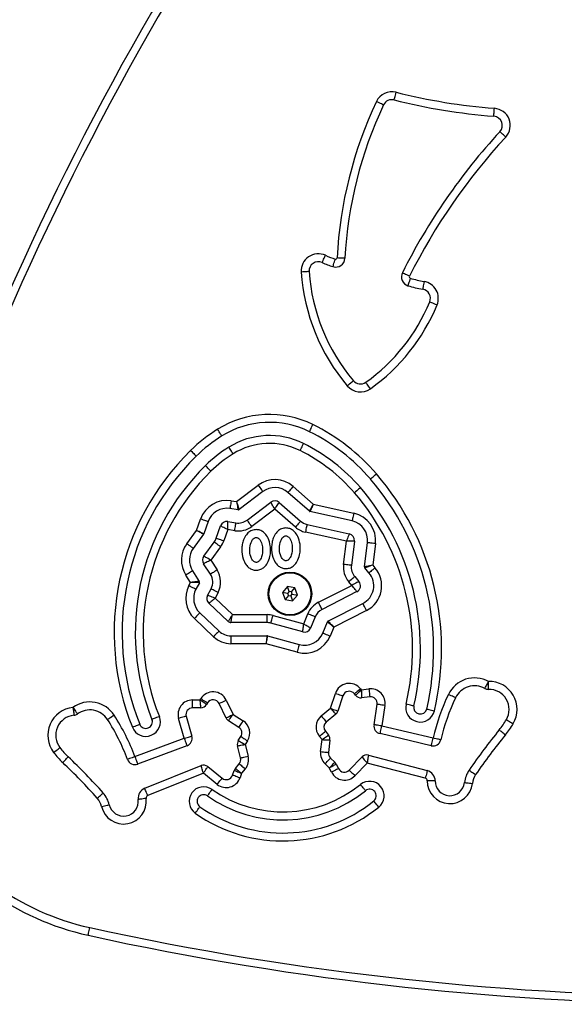
# Model space of a CAD drawing. Units: millimetres. Extents: x -4534 to 403631, y -3372 to 4880.
# Drawn here: x -299 to -93, y 1962 to 2335 of the extents above; entities that cross this region are included whole.
import ezdxf

# ---------------------------------------------------------------- set-up
doc = ezdxf.new("R2010")
doc.units = ezdxf.units.MM
doc.layers.add('Toestel 2D', color=7, linetype='Continuous', lineweight=20)

# ---------------------------------------------------------------- blocks, each defined once
blk = doc.blocks.new('0660')
at = {"color": 7, "linetype": 'Continuous', "lineweight": 25}
for p, q in [((831.761, 21.861), (832.578, 22.48)), ((833.905, 22.433), (834.668, 21.763)), ((832.759, 22.241), (831.857, 21.557)), ((834.519, 21.495), (833.707, 22.207)), ((831.559, 21.893), (831.761, 21.861)), ((832.16, 21.159), (833.061, 21.843)), ((833.377, 21.831), (834.189, 21.119)), ((834.668, 21.763), (836.202, 21.422)), ((831.819, 21.548), (831.512, 21.597)), ((833.21, 21.579), (832.341, 20.92)), ((833.991, 20.894), (833.21, 21.579)), ((836.137, 21.129), (834.541, 21.484)), ((830.252, 20.768), (830.402, 21.2)), ((830.685, 21.102), (830.523, 20.634)), ((830.996, 20.471), (831.158, 20.938)), ((831.433, 21.103), (831.741, 21.054)), ((834.432, 20.996), (836.029, 20.641)), ((829.883, 20.266), (830.252, 20.768)), ((830.516, 20.621), (830.124, 20.088)), ((831.427, 20.8), (831.279, 20.372)), ((831.693, 20.758), (831.427, 20.8)), ((835.92, 20.358), (834.367, 20.703)), ((830.527, 19.792), (830.919, 20.325)), ((831.161, 20.147), (830.789, 19.642)), ((835.812, 19.481), (835.92, 20.358)), ((836.223, 20.367), (836.11, 19.444)), ((836.606, 19.384), (836.719, 20.306)), ((837.017, 20.269), (836.917, 19.457)), ((830.774, 19.108), (830.518, 19.509)), ((830.789, 19.642), (831.027, 19.27)), ((836.917, 19.457), (837.004, 19.355)), ((830.022, 18.799), (829.844, 19.078)), ((830.096, 19.24), (830.353, 18.839)), ((836.777, 19.16), (836.618, 19.345)), ((829.958, 18.676), (830.022, 18.799)), ((830.355, 18.789), (830.224, 18.538)), ((834.863, 18.046), (836.128, 18.687)), ((836.128, 18.687), (836.011, 18.824)), ((836.238, 19.019), (836.397, 18.834)), ((830.668, 18.307), (830.799, 18.558)), ((831.065, 18.42), (830.952, 18.202)), ((833.686, 18.639), (833.501, 18.418)), ((833.501, 18.418), (833.6, 18.147)), ((833.698, 18.384), (833.501, 18.418)), ((833.728, 18.3), (833.6, 18.147)), ((833.97, 18.59), (833.686, 18.639)), ((833.754, 18.452), (833.686, 18.639)), ((833.754, 18.452), (833.698, 18.384)), ((833.698, 18.384), (833.728, 18.3)), ((833.728, 18.3), (833.816, 18.285)), ((833.842, 18.437), (833.754, 18.452)), ((833.816, 18.285), (833.872, 18.353)), ((833.816, 18.285), (833.885, 18.097)), ((833.842, 18.437), (833.97, 18.59)), ((833.872, 18.353), (833.842, 18.437)), ((833.872, 18.353), (834.069, 18.319)), ((833.885, 18.097), (834.069, 18.319)), ((834.069, 18.319), (833.97, 18.59)), ((836.321, 18.449), (834.999, 17.778)), ((831.445, 17.319), (830.718, 18.011)), ((830.952, 18.202), (831.608, 17.578)), ((833.6, 18.147), (833.885, 18.097)), ((835.225, 17.332), (836.547, 18.003)), ((830.373, 17.649), (831.1, 16.957)), ((831.608, 17.578), (832.916, 17.578)), ((832.916, 17.278), (832.916, 17.578)), ((833.143, 17.547), (834.304, 17.224)), ((834.304, 17.224), (834.461, 17.608)), ((836.683, 17.735), (835.444, 17.107)), ((830.893, 16.739), (830.166, 17.432)), ((832.916, 17.278), (831.548, 17.278)), ((834.267, 16.923), (833.063, 17.257)), ((834.739, 17.495), (834.566, 17.07)), ((835.029, 16.881), (835.202, 17.306)), ((835.444, 17.107), (835.307, 16.768)), ((831.548, 16.778), (831.548, 16.478)), ((831.548, 16.778), (832.916, 16.778)), ((832.882, 16.478), (831.548, 16.478)), ((834.053, 16.152), (832.882, 16.478)), ((832.929, 16.776), (834.133, 16.441)), ((835.318, 14.031), (835.505, 14.596)), ((836.269, 14.522), (836.223, 14.58)), ((836.458, 14.766), (836.486, 14.73)), ((836.486, 14.73), (836.773, 14.764)), ((830.095, 14.346), (830.383, 14.348)), ((830.383, 14.348), (830.407, 14.387)), ((830.663, 14.232), (830.625, 14.169)), ((831.365, 13.658), (831.103, 14.209)), ((831.374, 14.338), (831.63, 13.8)), ((835.79, 14.502), (835.599, 13.923)), ((836.808, 14.466), (836.494, 14.429)), ((836.967, 13.406), (837.084, 14.18)), ((830.414, 14.048), (830.097, 14.046)), ((834.968, 13.74), (835.318, 14.031)), ((835.521, 13.809), (835.16, 13.509)), ((837.381, 14.135), (837.264, 13.361)), ((829.783, 12.893), (829.57, 13.646)), ((829.858, 13.728), (830.071, 12.974)), ((831.852, 13.302), (831.456, 13.555)), ((831.63, 13.8), (832.013, 13.555)), ((835.127, 13.157), (835.244, 13.017)), ((839.135, 12.612), (837.195, 13.069)), ((837.264, 13.361), (839.204, 12.904)), ((827.915, 12.197), (829.783, 12.893)), ((831.83, 12.803), (831.928, 12.957)), ((832.181, 12.795), (832.094, 12.66)), ((834.999, 12.842), (834.897, 12.965)), ((834.945, 12.392), (834.999, 12.842)), ((835.3, 12.827), (835.243, 12.356)), ((829.887, 12.611), (828.019, 11.916)), ((831.913, 12.147), (831.798, 12.608)), ((832.094, 12.66), (832.204, 12.22)), ((835.319, 12.144), (835.486, 11.986)), ((836.027, 11.683), (836.513, 12.185)), ((836.708, 11.956), (836.243, 11.474)), ((838.907, 11.378), (836.708, 11.956)), ((836.756, 12.253), (838.984, 11.668)), ((828.287, 10.999), (830.424, 11.857)), ((830.509, 11.568), (828.399, 10.72)), ((831.031, 11.148), (830.509, 11.568)), ((830.674, 11.82), (831.219, 11.382)), ((831.611, 11.494), (831.675, 11.675)), ((831.718, 11.751), (831.864, 11.928)), ((831.955, 11.567), (831.894, 11.394)), ((832.095, 11.737), (831.955, 11.567)), ((835.274, 11.774), (835.113, 11.926)), ((835.356, 11.611), (835.274, 11.774)), ((835.538, 11.917), (835.624, 11.745))]:
    blk.add_line(p, q, dxfattribs=at)
at = {"color": 7, "linetype": 'Continuous', "lineweight": 25, "flags": 128}
for points in [[(837.729, 37.08), (837.731, 37.085), (837.735, 37.102), (837.742, 37.129), (837.751, 37.165), (837.762, 37.209), (837.775, 37.259), (837.788, 37.314), (837.803, 37.371)], [(837.327, 36.889), (837.322, 36.892), (837.307, 36.899), (837.282, 36.911), (837.248, 36.927), (837.207, 36.946), (837.16, 36.968), (837.109, 36.992), (837.056, 37.017)], [(841.502, 36.462), (841.503, 36.468), (841.504, 36.485), (841.506, 36.513), (841.509, 36.55), (841.513, 36.595), (841.517, 36.647), (841.521, 36.703), (841.526, 36.761)], [(841.953, 35.673), (841.91, 35.713), (841.869, 35.751), (841.831, 35.786), (841.797, 35.817), (841.77, 35.842), (841.75, 35.861), (841.737, 35.872), (841.733, 35.876)], [(835.005, 30.919), (835.007, 30.924), (835.014, 30.94), (835.026, 30.965), (835.041, 30.999), (835.06, 31.04), (835.082, 31.087), (835.105, 31.139), (835.129, 31.192)], [(835.412, 30.762), (835.413, 30.768), (835.419, 30.784), (835.427, 30.81), (835.438, 30.846), (835.452, 30.889), (835.468, 30.939), (835.485, 30.992), (835.503, 31.048)], [(835.868, 31.077), (835.862, 31.078), (835.845, 31.079), (835.817, 31.08), (835.78, 31.082), (835.734, 31.084), (835.683, 31.087), (835.626, 31.09), (835.568, 31.093)], [(834.511, 30.577), (834.505, 30.576), (834.488, 30.575), (834.461, 30.573), (834.424, 30.571), (834.378, 30.568), (834.326, 30.564), (834.27, 30.56), (834.212, 30.556)], [(838.31, 30.396), (838.257, 30.423), (838.207, 30.448), (838.161, 30.471), (838.12, 30.491), (838.087, 30.508), (838.062, 30.52), (838.047, 30.528), (838.041, 30.531)], [(838.339, 30.326), (838.322, 30.27), (838.305, 30.217), (838.289, 30.167), (838.276, 30.124), (838.265, 30.088), (838.256, 30.062), (838.251, 30.045), (838.25, 30.04)], [(838.861, 30.201), (838.851, 30.143), (838.842, 30.087), (838.833, 30.036), (838.826, 29.991), (838.819, 29.955), (838.815, 29.927), (838.812, 29.911), (838.811, 29.905)], [(839.353, 29.311), (839.299, 29.334), (839.247, 29.355), (839.199, 29.375), (839.157, 29.393), (839.122, 29.407), (839.097, 29.417), (839.081, 29.424), (839.076, 29.426)], [(835.957, 26.247), (836.002, 26.285), (836.045, 26.321), (836.084, 26.355), (836.119, 26.384), (836.147, 26.408), (836.169, 26.426), (836.182, 26.437), (836.186, 26.441)], [(836.831, 26.138), (836.797, 26.186), (836.764, 26.232), (836.734, 26.274), (836.707, 26.311), (836.686, 26.341), (836.67, 26.364), (836.66, 26.378), (836.656, 26.382)], [(834.523, 24.509), (834.525, 24.514), (834.533, 24.53), (834.545, 24.555), (834.562, 24.588), (834.582, 24.629), (834.605, 24.675), (834.63, 24.726), (834.656, 24.778)], [(831.205, 24.347), (831.202, 24.352), (831.193, 24.366), (831.179, 24.39), (831.159, 24.421), (831.135, 24.46), (831.107, 24.504), (831.078, 24.552), (831.047, 24.601)], [(831.629, 23.668), (831.598, 23.718), (831.568, 23.766), (831.541, 23.81), (831.517, 23.848), (831.497, 23.88), (831.482, 23.903), (831.473, 23.918), (831.47, 23.923)], [(834.167, 23.793), (834.193, 23.845), (834.218, 23.895), (834.241, 23.942), (834.261, 23.983), (834.278, 24.016), (834.29, 24.041), (834.298, 24.056), (834.3, 24.061)], [(830.025, 23.796), (830.066, 23.755), (830.105, 23.714), (830.142, 23.677), (830.173, 23.645), (830.2, 23.618), (830.219, 23.599), (830.231, 23.586), (830.235, 23.582)], [(830.795, 23.011), (830.754, 23.053), (830.715, 23.093), (830.679, 23.13), (830.647, 23.163), (830.621, 23.189), (830.601, 23.209), (830.589, 23.221), (830.585, 23.226)], [(836.831, 22.717), (836.835, 22.721), (836.848, 22.732), (836.869, 22.75), (836.897, 22.774), (836.932, 22.804), (836.971, 22.838), (837.014, 22.875), (837.058, 22.913)], [(832.578, 22.48), (832.613, 22.433), (832.647, 22.389), (832.678, 22.347), (832.706, 22.311), (832.728, 22.281), (832.745, 22.259), (832.756, 22.246), (832.759, 22.241)], [(833.905, 22.433), (833.866, 22.389), (833.829, 22.346), (833.795, 22.307), (833.765, 22.273), (833.74, 22.245), (833.722, 22.224), (833.71, 22.212), (833.707, 22.207)], [(836.452, 22.391), (836.447, 22.387), (836.435, 22.376), (836.413, 22.358), (836.385, 22.334), (836.351, 22.304), (836.311, 22.27), (836.269, 22.233), (836.224, 22.195)], [(831.559, 21.893), (831.55, 21.835), (831.541, 21.78), (831.533, 21.729), (831.526, 21.684), (831.52, 21.647), (831.516, 21.62), (831.513, 21.603), (831.512, 21.597)], [(831.761, 21.861), (831.778, 21.808), (831.794, 21.757), (831.809, 21.709), (831.823, 21.666), (831.835, 21.628), (831.845, 21.598), (831.852, 21.576), (831.856, 21.562), (831.857, 21.557)], [(831.761, 21.861), (831.773, 21.8), (831.784, 21.741), (831.794, 21.687), (831.802, 21.64), (831.81, 21.601), (831.815, 21.572), (831.818, 21.554), (831.819, 21.548)], [(833.21, 21.579), (833.181, 21.63), (833.153, 21.68), (833.127, 21.725), (833.105, 21.765), (833.086, 21.798), (833.072, 21.823), (833.064, 21.838), (833.061, 21.843)], [(833.21, 21.579), (833.242, 21.628), (833.274, 21.675), (833.303, 21.719), (833.328, 21.757), (833.349, 21.789), (833.364, 21.812), (833.374, 21.826), (833.377, 21.831)], [(834.668, 21.763), (834.642, 21.716), (834.617, 21.671), (834.594, 21.629), (834.572, 21.591), (834.554, 21.558), (834.539, 21.531), (834.528, 21.511), (834.521, 21.499), (834.519, 21.495)], [(834.668, 21.763), (834.646, 21.714), (834.625, 21.667), (834.605, 21.623), (834.586, 21.583), (834.571, 21.549), (834.558, 21.521), (834.549, 21.501), (834.543, 21.488), (834.541, 21.484)], [(836.202, 21.422), (836.19, 21.365), (836.177, 21.31), (836.166, 21.259), (836.156, 21.215), (836.148, 21.179), (836.142, 21.151), (836.139, 21.135), (836.137, 21.129)], [(830.685, 21.102), (830.68, 21.104), (830.664, 21.109), (830.637, 21.118), (830.602, 21.131), (830.559, 21.145), (830.51, 21.162), (830.457, 21.181), (830.402, 21.2)], [(831.427, 20.8), (831.375, 20.827), (831.324, 20.853), (831.278, 20.877), (831.237, 20.898), (831.203, 20.915), (831.178, 20.928), (831.163, 20.935), (831.158, 20.938)], [(831.427, 20.8), (831.429, 20.859), (831.43, 20.916), (831.431, 20.969), (831.432, 21.015), (831.432, 21.052), (831.433, 21.08), (831.433, 21.097), (831.433, 21.103)], [(831.693, 20.758), (831.703, 20.816), (831.711, 20.871), (831.72, 20.923), (831.727, 20.967), (831.733, 21.004), (831.737, 21.032), (831.74, 21.048), (831.741, 21.054)], [(832.341, 20.92), (832.305, 20.967), (832.271, 21.011), (832.24, 21.053), (832.213, 21.089), (832.19, 21.119), (832.173, 21.141), (832.163, 21.154), (832.16, 21.159)], [(834.189, 21.119), (834.185, 21.115), (834.174, 21.102), (834.156, 21.081), (834.131, 21.053), (834.101, 21.019), (834.067, 20.98), (834.03, 20.938), (833.991, 20.894)], [(834.432, 20.996), (834.431, 20.99), (834.428, 20.973), (834.422, 20.946), (834.413, 20.91), (834.404, 20.865), (834.392, 20.815), (834.38, 20.76), (834.367, 20.703)], [(830.516, 20.621), (830.512, 20.623), (830.5, 20.63), (830.481, 20.641), (830.455, 20.655), (830.422, 20.674), (830.384, 20.695), (830.343, 20.718), (830.298, 20.743), (830.252, 20.768)], [(830.523, 20.634), (830.519, 20.636), (830.507, 20.642), (830.487, 20.652), (830.46, 20.666), (830.426, 20.682), (830.388, 20.701), (830.345, 20.722), (830.299, 20.745), (830.252, 20.768)], [(836.029, 20.641), (836.027, 20.636), (836.021, 20.62), (836.01, 20.593), (835.997, 20.558), (835.98, 20.515), (835.961, 20.466), (835.941, 20.413), (835.92, 20.358)], [(830.124, 20.088), (830.12, 20.092), (830.106, 20.102), (830.083, 20.118), (830.053, 20.14), (830.017, 20.167), (829.975, 20.198), (829.93, 20.232), (829.883, 20.266)], [(831.161, 20.147), (831.113, 20.181), (831.068, 20.215), (831.026, 20.245), (830.99, 20.272), (830.96, 20.295), (830.937, 20.311), (830.924, 20.321), (830.919, 20.325)], [(831.279, 20.372), (831.224, 20.392), (831.171, 20.41), (831.122, 20.427), (831.079, 20.442), (831.044, 20.454), (831.017, 20.463), (831.001, 20.469), (830.996, 20.471)], [(836.223, 20.367), (836.218, 20.367), (836.205, 20.366), (836.182, 20.366), (836.152, 20.365), (836.114, 20.364), (836.071, 20.362), (836.023, 20.361), (835.972, 20.36), (835.92, 20.358)], [(837.017, 20.269), (836.959, 20.277), (836.903, 20.283), (836.851, 20.29), (836.806, 20.295), (836.769, 20.3), (836.742, 20.303), (836.725, 20.305), (836.719, 20.306)], [(830.789, 19.642), (830.738, 19.671), (830.689, 19.699), (830.643, 19.725), (830.604, 19.748), (830.571, 19.767), (830.547, 19.781), (830.532, 19.789), (830.527, 19.792)], [(830.789, 19.642), (830.742, 19.619), (830.696, 19.596), (830.653, 19.575), (830.614, 19.556), (830.581, 19.54), (830.554, 19.527), (830.534, 19.517), (830.522, 19.511), (830.518, 19.509)], [(836.11, 19.444), (836.104, 19.445), (836.087, 19.447), (836.06, 19.45), (836.023, 19.455), (835.978, 19.461), (835.926, 19.467), (835.87, 19.474), (835.812, 19.481)], [(836.917, 19.457), (836.857, 19.442), (836.798, 19.429), (836.744, 19.416), (836.697, 19.405), (836.659, 19.396), (836.63, 19.389), (836.612, 19.385), (836.606, 19.384)], [(836.917, 19.457), (836.859, 19.435), (836.803, 19.414), (836.751, 19.395), (836.706, 19.378), (836.668, 19.364), (836.641, 19.353), (836.624, 19.347), (836.618, 19.345)], [(830.096, 19.24), (830.092, 19.236), (830.077, 19.227), (830.054, 19.212), (830.022, 19.192), (829.984, 19.168), (829.94, 19.14), (829.893, 19.109), (829.844, 19.078)], [(831.027, 19.27), (830.977, 19.239), (830.93, 19.208), (830.886, 19.18), (830.848, 19.156), (830.816, 19.136), (830.793, 19.121), (830.779, 19.112), (830.774, 19.108)], [(837.004, 19.355), (836.96, 19.317), (836.917, 19.28), (836.878, 19.246), (836.843, 19.217), (836.815, 19.193), (836.794, 19.175), (836.781, 19.163), (836.777, 19.16)], [(830.224, 18.538), (830.219, 18.541), (830.204, 18.548), (830.18, 18.561), (830.146, 18.578), (830.106, 18.599), (830.06, 18.623), (830.01, 18.649), (829.958, 18.676)], [(830.353, 18.839), (830.348, 18.838), (830.333, 18.837), (830.308, 18.834), (830.275, 18.83), (830.235, 18.825), (830.187, 18.819), (830.135, 18.813), (830.079, 18.806), (830.022, 18.799)], [(830.355, 18.789), (830.35, 18.789), (830.335, 18.79), (830.31, 18.79), (830.277, 18.791), (830.236, 18.793), (830.188, 18.794), (830.136, 18.796), (830.08, 18.797), (830.022, 18.799)], [(836.238, 19.019), (836.234, 19.016), (836.221, 19.005), (836.2, 18.987), (836.172, 18.962), (836.137, 18.933), (836.098, 18.899), (836.055, 18.862), (836.011, 18.824)], [(836.397, 18.834), (836.392, 18.831), (836.377, 18.823), (836.352, 18.809), (836.318, 18.791), (836.278, 18.769), (836.231, 18.743), (836.181, 18.716), (836.128, 18.687)], [(836.321, 18.449), (836.318, 18.452), (836.309, 18.463), (836.295, 18.48), (836.275, 18.504), (836.252, 18.534), (836.224, 18.568), (836.194, 18.606), (836.161, 18.646), (836.128, 18.687)], [(830.952, 18.202), (830.896, 18.223), (830.843, 18.243), (830.794, 18.261), (830.751, 18.277), (830.716, 18.29), (830.69, 18.299), (830.674, 18.305), (830.668, 18.307)], [(831.065, 18.42), (831.013, 18.447), (830.963, 18.473), (830.917, 18.497), (830.877, 18.518), (830.843, 18.535), (830.819, 18.548), (830.804, 18.556), (830.799, 18.558)], [(830.952, 18.202), (830.911, 18.169), (830.872, 18.137), (830.835, 18.107), (830.801, 18.079), (830.772, 18.056), (830.749, 18.037), (830.732, 18.023), (830.721, 18.014), (830.718, 18.011)], [(834.999, 17.778), (834.997, 17.783), (834.989, 17.798), (834.976, 17.823), (834.959, 17.856), (834.939, 17.897), (834.915, 17.943), (834.89, 17.993), (834.863, 18.046)], [(836.683, 17.735), (836.656, 17.787), (836.631, 17.837), (836.607, 17.884), (836.587, 17.924), (836.57, 17.958), (836.557, 17.982), (836.549, 17.997), (836.547, 18.003)], [(830.373, 17.649), (830.369, 17.645), (830.357, 17.632), (830.338, 17.612), (830.312, 17.585), (830.281, 17.552), (830.245, 17.515), (830.206, 17.474), (830.166, 17.432)], [(831.608, 17.578), (831.58, 17.533), (831.552, 17.489), (831.527, 17.448), (831.503, 17.411), (831.483, 17.379), (831.467, 17.354), (831.455, 17.334), (831.447, 17.323), (831.445, 17.319)], [(831.548, 17.278), (831.549, 17.282), (831.552, 17.296), (831.556, 17.318), (831.562, 17.348), (831.57, 17.385), (831.578, 17.428), (831.588, 17.475), (831.598, 17.525), (831.608, 17.578)], [(833.063, 17.257), (833.064, 17.263), (833.069, 17.279), (833.076, 17.306), (833.086, 17.342), (833.098, 17.386), (833.112, 17.436), (833.127, 17.49), (833.143, 17.547)], [(834.739, 17.495), (834.733, 17.497), (834.717, 17.504), (834.692, 17.514), (834.657, 17.528), (834.615, 17.545), (834.567, 17.565), (834.515, 17.586), (834.461, 17.608)], [(834.267, 16.923), (834.268, 16.928), (834.269, 16.941), (834.272, 16.963), (834.276, 16.994), (834.28, 17.031), (834.286, 17.074), (834.292, 17.121), (834.298, 17.172), (834.304, 17.224)], [(834.566, 17.07), (834.562, 17.072), (834.55, 17.079), (834.531, 17.09), (834.504, 17.106), (834.472, 17.125), (834.435, 17.147), (834.394, 17.171), (834.35, 17.197), (834.304, 17.224)], [(835.444, 17.107), (835.397, 17.146), (835.352, 17.183), (835.31, 17.218), (835.273, 17.248), (835.243, 17.273), (835.22, 17.291), (835.206, 17.303), (835.202, 17.306)], [(835.444, 17.107), (835.402, 17.151), (835.361, 17.193), (835.323, 17.232), (835.29, 17.266), (835.262, 17.294), (835.242, 17.315), (835.23, 17.328), (835.225, 17.332)], [(831.1, 16.957), (831.096, 16.953), (831.084, 16.94), (831.065, 16.92), (831.04, 16.893), (831.008, 16.86), (830.972, 16.823), (830.934, 16.782), (830.893, 16.739)], [(835.029, 16.881), (835.034, 16.879), (835.05, 16.873), (835.076, 16.862), (835.11, 16.848), (835.152, 16.831), (835.2, 16.811), (835.252, 16.79), (835.307, 16.768)], [(832.916, 16.778), (832.915, 16.772), (832.913, 16.755), (832.91, 16.727), (832.906, 16.69), (832.9, 16.644), (832.895, 16.592), (832.888, 16.536), (832.882, 16.478)], [(832.929, 16.776), (832.928, 16.771), (832.926, 16.758), (832.923, 16.736), (832.918, 16.706), (832.912, 16.669), (832.905, 16.627), (832.898, 16.58), (832.89, 16.529), (832.882, 16.478)], [(834.133, 16.441), (834.132, 16.436), (834.127, 16.419), (834.12, 16.393), (834.11, 16.357), (834.098, 16.313), (834.084, 16.263), (834.069, 16.209), (834.053, 16.152)], [(835.505, 14.596), (835.56, 14.578), (835.614, 14.56), (835.663, 14.544), (835.706, 14.53), (835.742, 14.518), (835.768, 14.51), (835.784, 14.504), (835.79, 14.502)], [(836.458, 14.766), (836.412, 14.73), (836.368, 14.695), (836.327, 14.662), (836.292, 14.634), (836.263, 14.611), (836.241, 14.594), (836.227, 14.583), (836.223, 14.58)], [(836.486, 14.73), (836.449, 14.694), (836.412, 14.659), (836.377, 14.626), (836.346, 14.596), (836.32, 14.571), (836.298, 14.55), (836.282, 14.534), (836.272, 14.525), (836.269, 14.522)], [(836.486, 14.73), (836.488, 14.678), (836.489, 14.627), (836.49, 14.58), (836.491, 14.537), (836.492, 14.499), (836.493, 14.469), (836.493, 14.447), (836.494, 14.433), (836.494, 14.429)], [(836.773, 14.764), (836.78, 14.706), (836.787, 14.65), (836.793, 14.598), (836.798, 14.553), (836.802, 14.516), (836.805, 14.489), (836.807, 14.472), (836.808, 14.466)], [(840.055, 14.427), (840.05, 14.43), (840.035, 14.437), (840.01, 14.449), (839.976, 14.465), (839.935, 14.484), (839.888, 14.507), (839.837, 14.531), (839.784, 14.556)], [(830.097, 14.046), (830.097, 14.052), (830.097, 14.069), (830.097, 14.096), (830.096, 14.134), (830.096, 14.179), (830.096, 14.231), (830.095, 14.287), (830.095, 14.346)], [(830.625, 14.169), (830.622, 14.171), (830.611, 14.18), (830.593, 14.193), (830.569, 14.211), (830.539, 14.233), (830.504, 14.258), (830.466, 14.287), (830.425, 14.317), (830.383, 14.348)], [(830.414, 14.048), (830.413, 14.053), (830.412, 14.066), (830.41, 14.089), (830.407, 14.119), (830.403, 14.155), (830.398, 14.198), (830.394, 14.246), (830.389, 14.296), (830.383, 14.348)], [(830.663, 14.232), (830.659, 14.235), (830.644, 14.243), (830.62, 14.258), (830.588, 14.277), (830.549, 14.301), (830.505, 14.328), (830.457, 14.357), (830.407, 14.387)], [(831.103, 14.209), (831.108, 14.212), (831.124, 14.219), (831.149, 14.231), (831.182, 14.247), (831.223, 14.266), (831.27, 14.289), (831.321, 14.313), (831.374, 14.338)], [(837.381, 14.135), (837.323, 14.144), (837.268, 14.152), (837.216, 14.16), (837.171, 14.167), (837.134, 14.173), (837.107, 14.177), (837.09, 14.179), (837.084, 14.18)], [(838.474, 14.118), (838.468, 14.119), (838.452, 14.123), (838.425, 14.129), (838.388, 14.138), (838.344, 14.148), (838.294, 14.16), (838.239, 14.173), (838.182, 14.186)], [(835.318, 14.031), (835.373, 14.01), (835.425, 13.99), (835.474, 13.971), (835.516, 13.955), (835.551, 13.941), (835.577, 13.931), (835.593, 13.925), (835.599, 13.923)], [(835.318, 14.031), (835.353, 13.992), (835.388, 13.955), (835.42, 13.92), (835.449, 13.888), (835.473, 13.861), (835.494, 13.839), (835.509, 13.823), (835.518, 13.813), (835.521, 13.809)], [(838.961, 14.003), (838.966, 14.002), (838.983, 13.998), (839.01, 13.991), (839.046, 13.983), (839.09, 13.972), (839.141, 13.96), (839.196, 13.948), (839.253, 13.934)], [(827.133, 13.764), (827.084, 13.733), (827.036, 13.702), (826.992, 13.674), (826.954, 13.65), (826.923, 13.63), (826.899, 13.615), (826.885, 13.606), (826.88, 13.603)], [(828.84, 13.721), (828.785, 13.699), (828.733, 13.679), (828.685, 13.659), (828.643, 13.642), (828.608, 13.629), (828.582, 13.618), (828.566, 13.612), (828.561, 13.61)], [(829.858, 13.728), (829.853, 13.726), (829.836, 13.722), (829.81, 13.714), (829.774, 13.704), (829.73, 13.692), (829.68, 13.678), (829.626, 13.662), (829.57, 13.646)], [(831.365, 13.658), (831.369, 13.66), (831.381, 13.667), (831.4, 13.677), (831.427, 13.691), (831.459, 13.709), (831.497, 13.729), (831.539, 13.751), (831.584, 13.775), (831.63, 13.8)], [(831.456, 13.555), (831.459, 13.559), (831.466, 13.57), (831.479, 13.588), (831.497, 13.612), (831.518, 13.642), (831.543, 13.677), (831.57, 13.716), (831.599, 13.757), (831.63, 13.8)], [(831.852, 13.302), (831.855, 13.307), (831.864, 13.321), (831.879, 13.345), (831.899, 13.376), (831.924, 13.414), (831.951, 13.458), (831.982, 13.506), (832.013, 13.555)], [(834.968, 13.74), (835.005, 13.695), (835.041, 13.652), (835.075, 13.612), (835.104, 13.577), (835.127, 13.548), (835.145, 13.527), (835.156, 13.514), (835.16, 13.509)], [(841.978, 13.599), (841.983, 13.596), (841.998, 13.587), (842.022, 13.573), (842.054, 13.554), (842.093, 13.531), (842.138, 13.505), (842.187, 13.476), (842.237, 13.447)], [(827.818, 13.314), (827.872, 13.335), (827.925, 13.356), (827.973, 13.375), (828.015, 13.392), (828.05, 13.406), (828.075, 13.416), (828.091, 13.423), (828.097, 13.425)], [(834.897, 12.965), (834.942, 13.003), (834.985, 13.039), (835.025, 13.072), (835.06, 13.101), (835.088, 13.125), (835.11, 13.142), (835.123, 13.153), (835.127, 13.157)], [(837.264, 13.361), (837.206, 13.369), (837.15, 13.378), (837.099, 13.386), (837.054, 13.392), (837.017, 13.398), (836.99, 13.402), (836.973, 13.405), (836.967, 13.406)], [(837.195, 13.069), (837.196, 13.074), (837.2, 13.091), (837.207, 13.118), (837.215, 13.154), (837.226, 13.198), (837.238, 13.249), (837.25, 13.304), (837.264, 13.361)], [(841.71, 13.213), (841.714, 13.209), (841.728, 13.199), (841.749, 13.181), (841.778, 13.157), (841.813, 13.129), (841.853, 13.096), (841.897, 13.06), (841.942, 13.023)], [(829.783, 12.893), (829.839, 12.908), (829.893, 12.924), (829.943, 12.938), (829.987, 12.95), (830.023, 12.96), (830.049, 12.968), (830.066, 12.972), (830.071, 12.974)], [(829.783, 12.893), (829.803, 12.838), (829.823, 12.785), (829.841, 12.736), (829.857, 12.694), (829.87, 12.659), (829.879, 12.633), (829.885, 12.617), (829.887, 12.611)], [(831.83, 12.803), (831.835, 12.8), (831.85, 12.792), (831.874, 12.779), (831.907, 12.761), (831.947, 12.739), (831.993, 12.715), (832.043, 12.688), (832.094, 12.66)], [(831.928, 12.957), (831.933, 12.954), (831.947, 12.945), (831.971, 12.93), (832.002, 12.91), (832.04, 12.885), (832.084, 12.857), (832.131, 12.827), (832.181, 12.795)], [(834.999, 12.842), (835.047, 12.876), (835.093, 12.909), (835.135, 12.939), (835.172, 12.966), (835.203, 12.987), (835.225, 13.003), (835.239, 13.013), (835.244, 13.017)], [(834.999, 12.842), (835.051, 12.839), (835.102, 12.837), (835.149, 12.834), (835.192, 12.832), (835.229, 12.83), (835.259, 12.829), (835.282, 12.828), (835.295, 12.827), (835.3, 12.827)], [(839.135, 12.612), (839.136, 12.618), (839.14, 12.634), (839.147, 12.661), (839.155, 12.698), (839.166, 12.742), (839.177, 12.792), (839.19, 12.847), (839.204, 12.904)], [(839.496, 12.835), (839.49, 12.836), (839.474, 12.84), (839.447, 12.847), (839.41, 12.855), (839.366, 12.866), (839.315, 12.878), (839.261, 12.891), (839.204, 12.904)], [(824.838, 12.358), (824.884, 12.393), (824.929, 12.428), (824.97, 12.459), (825.006, 12.487), (825.035, 12.51), (825.057, 12.527), (825.071, 12.537), (825.075, 12.541)], [(831.798, 12.608), (831.804, 12.609), (831.821, 12.612), (831.848, 12.617), (831.885, 12.623), (831.93, 12.631), (831.981, 12.64), (832.036, 12.65), (832.094, 12.66)], [(834.945, 12.392), (835.003, 12.385), (835.059, 12.378), (835.11, 12.372), (835.155, 12.366), (835.192, 12.362), (835.22, 12.359), (835.237, 12.357), (835.243, 12.356)], [(825.183, 11.974), (825.223, 12.017), (825.262, 12.057), (825.298, 12.095), (825.329, 12.128), (825.355, 12.155), (825.374, 12.175), (825.386, 12.187), (825.39, 12.192)], [(827.915, 12.197), (827.86, 12.177), (827.807, 12.157), (827.759, 12.139), (827.716, 12.123), (827.681, 12.11), (827.655, 12.101), (827.639, 12.095), (827.634, 12.093)], [(827.915, 12.197), (827.935, 12.143), (827.955, 12.09), (827.973, 12.041), (827.989, 11.999), (828.002, 11.964), (828.011, 11.938), (828.017, 11.922), (828.019, 11.916)], [(831.913, 12.147), (831.919, 12.149), (831.936, 12.153), (831.962, 12.16), (831.999, 12.169), (832.043, 12.18), (832.093, 12.193), (832.148, 12.206), (832.204, 12.22)], [(835.113, 11.926), (835.153, 11.968), (835.192, 12.009), (835.228, 12.047), (835.259, 12.08), (835.284, 12.107), (835.303, 12.127), (835.315, 12.14), (835.319, 12.144)], [(835.274, 11.774), (835.315, 11.816), (835.355, 11.855), (835.392, 11.892), (835.424, 11.924), (835.45, 11.951), (835.47, 11.97), (835.482, 11.982), (835.486, 11.986)], [(836.513, 12.185), (836.517, 12.181), (836.528, 12.168), (836.546, 12.147), (836.57, 12.118), (836.6, 12.083), (836.634, 12.044), (836.67, 12.001), (836.708, 11.956)], [(836.756, 12.253), (836.756, 12.249), (836.754, 12.235), (836.75, 12.214), (836.745, 12.184), (836.739, 12.147), (836.732, 12.105), (836.725, 12.058), (836.717, 12.008), (836.708, 11.956)], [(830.509, 11.568), (830.492, 11.624), (830.476, 11.679), (830.462, 11.729), (830.449, 11.772), (830.438, 11.808), (830.431, 11.835), (830.426, 11.852), (830.424, 11.857)], [(830.509, 11.568), (830.541, 11.617), (830.572, 11.664), (830.601, 11.708), (830.626, 11.746), (830.646, 11.778), (830.661, 11.801), (830.671, 11.815), (830.674, 11.82)], [(831.675, 11.675), (831.68, 11.673), (831.696, 11.667), (831.722, 11.657), (831.757, 11.643), (831.799, 11.627), (831.848, 11.608), (831.9, 11.588), (831.955, 11.567)], [(831.718, 11.751), (831.722, 11.747), (831.736, 11.737), (831.758, 11.72), (831.787, 11.697), (831.823, 11.669), (831.864, 11.637), (831.909, 11.602), (831.955, 11.567)], [(831.864, 11.928), (831.868, 11.924), (831.881, 11.913), (831.903, 11.896), (831.932, 11.872), (831.967, 11.843), (832.007, 11.81), (832.05, 11.774), (832.095, 11.737)], [(835.274, 11.774), (835.32, 11.799), (835.364, 11.823), (835.406, 11.845), (835.444, 11.866), (835.476, 11.883), (835.503, 11.897), (835.522, 11.908), (835.534, 11.914), (835.538, 11.917)], [(835.624, 11.745), (835.619, 11.742), (835.604, 11.735), (835.579, 11.722), (835.545, 11.706), (835.505, 11.685), (835.458, 11.662), (835.408, 11.637), (835.356, 11.611)], [(836.027, 11.683), (836.031, 11.679), (836.044, 11.667), (836.064, 11.648), (836.09, 11.622), (836.123, 11.59), (836.16, 11.554), (836.201, 11.515), (836.243, 11.474)], [(838.984, 11.668), (838.982, 11.662), (838.978, 11.646), (838.971, 11.619), (838.961, 11.583), (838.95, 11.539), (838.936, 11.489), (838.922, 11.434), (838.907, 11.378)], [(840.566, 11.687), (840.571, 11.683), (840.585, 11.674), (840.607, 11.658), (840.638, 11.637), (840.676, 11.611), (840.718, 11.582), (840.765, 11.55), (840.813, 11.517)], [(831.031, 11.148), (831.067, 11.194), (831.103, 11.238), (831.135, 11.278), (831.164, 11.314), (831.187, 11.343), (831.204, 11.364), (831.215, 11.378), (831.219, 11.382)], [(831.894, 11.394), (831.839, 11.413), (831.786, 11.432), (831.737, 11.449), (831.694, 11.465), (831.659, 11.477), (831.633, 11.486), (831.617, 11.492), (831.611, 11.494)], [(839.282, 11.278), (839.276, 11.279), (839.259, 11.279), (839.231, 11.279), (839.194, 11.279), (839.149, 11.279), (839.097, 11.28), (839.04, 11.28), (838.982, 11.28)], [(840.393, 11.217), (840.398, 11.216), (840.415, 11.214), (840.443, 11.211), (840.48, 11.207), (840.525, 11.203), (840.577, 11.197), (840.633, 11.191), (840.691, 11.185)], [(826.491, 10.621), (826.535, 10.659), (826.577, 10.697), (826.616, 10.731), (826.65, 10.761), (826.677, 10.786), (826.698, 10.805), (826.711, 10.816), (826.715, 10.82)], [(828.399, 10.72), (828.377, 10.775), (828.356, 10.827), (828.337, 10.875), (828.32, 10.917), (828.306, 10.952), (828.296, 10.977), (828.29, 10.993), (828.287, 10.999)], [(830.662, 10.71), (830.665, 10.715), (830.675, 10.728), (830.691, 10.751), (830.712, 10.782), (830.738, 10.819), (830.768, 10.861), (830.801, 10.907), (830.834, 10.955)], [(836.644, 10.909), (836.64, 10.913), (836.629, 10.926), (836.612, 10.948), (836.588, 10.977), (836.56, 11.012), (836.527, 11.052), (836.492, 11.096), (836.455, 11.142)], [(828.337, 10.614), (828.279, 10.607), (828.224, 10.599), (828.172, 10.592), (828.127, 10.586), (828.09, 10.582), (828.063, 10.578), (828.046, 10.576), (828.04, 10.575)], [(837.147, 10.287), (837.11, 10.332), (837.075, 10.376), (837.042, 10.416), (837.014, 10.452), (836.99, 10.481), (836.973, 10.502), (836.962, 10.515), (836.958, 10.52)], [(826.653, 10.307), (826.71, 10.32), (826.765, 10.333), (826.816, 10.345), (826.86, 10.355), (826.896, 10.363), (826.923, 10.37), (826.94, 10.374), (826.946, 10.375)], [(830.201, 10.056), (830.234, 10.104), (830.267, 10.15), (830.297, 10.192), (830.323, 10.229), (830.344, 10.26), (830.36, 10.282), (830.37, 10.296), (830.373, 10.301)], [(826.145, 5.428), (826.146, 5.434), (826.15, 5.451), (826.156, 5.478), (826.164, 5.514), (826.173, 5.559), (826.185, 5.609), (826.197, 5.664), (826.209, 5.721)]]:
    blk.add_lwpolyline(points, dxfattribs=at)
at = {"color": 7, "linetype": 'Continuous', "lineweight": 25}
for radius in [0.825, 0.795]:
    blk.add_circle((833.785, 18.368), radius, dxfattribs=at)
for centre, radius, start, end in [((925.837, -15.778), 112.347, 137.61573, 162.38427), ((925.837, -15.778), 112.047, 137.61573, 162.38427), ((837.644, 36.74), 0.65, 75.8615, 154.7908), ((843.256, 59.019), 22.325, 255.8615, 265.5553), ((851.395, 30.267), 15.849, 154.7908, 177.0115), ((837.644, 36.74), 0.35, 75.8615, 154.7908), ((843.256, 59.019), 22.625, 255.8615, 265.5553), ((851.395, 30.267), 15.549, 154.7908, 177.0115), ((841.475, 36.113), 0.65, 317.3449, 85.5553), ((841.475, 36.113), 0.35, 317.3449, 85.5553), ((858.837, 20.118), 23.257, 137.3449, 153.4015), ((858.837, 20.118), 22.957, 137.3449, 153.4015), ((834.86, 30.6), 0.65, 65.591, 183.8461), ((836.544, 34.311), 3.425, 245.591, 252.2951), ((835.518, 31.096), 0.35, 252.2951, 357.0115), ((835.518, 31.096), 0.05, 252.2951, 357.0115), ((834.86, 30.6), 0.35, 65.591, 183.8461), ((836.544, 34.311), 3.725, 245.591, 252.2951), ((841.637, 31.056), 7.442, 183.8461, 220.2488), ((841.637, 31.056), 7.142, 183.8461, 220.2488), ((838.354, 30.374), 0.35, 153.4015, 252.5862), ((838.354, 30.374), 0.05, 153.4015, 252.5862), ((839.526, 34.11), 3.965, 252.5862, 260.3487), ((839.526, 34.11), 4.265, 252.5862, 260.3487), ((838.752, 29.56), 0.35, 337.538, 80.3487), ((838.752, 29.56), 0.65, 337.538, 80.3487), ((832.565, 32.118), 7.046, 305.5037, 337.538), ((832.565, 32.118), 7.346, 305.5037, 337.538), ((836.453, 26.667), 0.65, 220.2488, 305.5037), ((836.453, 26.667), 0.35, 220.2488, 305.5037), ((833.009, 21.458), 3.706, 63.62, 121.9837), ((833.009, 21.458), 3.406, 63.62, 121.9837), ((831.251, 17.914), 7.662, 40.7271, 63.62), ((834.213, 19.531), 5.978, 121.9837, 134.4765), ((834.213, 19.531), 5.678, 121.9837, 134.4765), ((833.009, 21.458), 2.906, 63.62, 121.9837), ((831.251, 17.914), 7.362, 40.7271, 63.62), ((834.213, 19.531), 5.178, 121.9837, 134.4765), ((833.009, 21.458), 2.606, 63.62, 121.9837), ((831.251, 17.914), 6.862, 40.7271, 63.62), ((836.8, 16.896), 9.67, 134.4765, 201.7477), ((836.8, 16.896), 9.37, 134.4765, 201.7477), ((834.213, 19.531), 4.878, 121.9837, 134.4765), ((831.251, 17.914), 6.562, 40.7271, 63.62), ((836.8, 16.896), 8.87, 134.4765, 201.7477), ((836.8, 16.896), 8.57, 134.4765, 201.7477), ((829.342, 16.269), 10.182, 346.741, 40.7271), ((833.212, 21.643), 1.05, 48.7467, 127.1699), ((833.212, 21.643), 0.75, 48.7467, 127.1699), ((829.342, 16.269), 9.382, 346.741, 40.7271), ((829.342, 16.269), 9.882, 346.741, 40.7271), ((829.342, 16.269), 9.082, 346.741, 40.7271), ((831.394, 20.856), 1.05, 80.9346, 160.8969), ((833.212, 21.643), 0.25, 48.7467, 127.1699), ((831.394, 20.856), 0.75, 80.9346, 160.8969), ((831.827, 21.597), 0.05, 260.9346, 307.1699), ((834.552, 21.533), 0.05, 228.7467, 257.4777), ((835.975, 20.397), 1.05, 353.0195, 77.4777), ((831.394, 20.856), 0.25, 80.9346, 160.8969), ((831.827, 21.597), 0.85, 260.9346, 307.1699), ((831.827, 21.597), 0.55, 260.9346, 307.1699), ((834.552, 21.533), 0.85, 228.7467, 257.4777), ((834.552, 21.533), 0.55, 228.7467, 257.4777), ((835.975, 20.397), 0.75, 353.0195, 77.4777), ((830.476, 20.651), 0.05, 323.6379, 340.8969), ((835.975, 20.397), 0.25, 353.0195, 77.4777), ((830.728, 19.644), 1.05, 143.6379, 212.6065), ((830.476, 20.651), 0.55, 323.6379, 340.8969), ((830.476, 20.651), 0.85, 323.6379, 340.8969), ((830.728, 19.644), 0.75, 143.6379, 212.6065), ((830.728, 19.644), 0.25, 143.6379, 212.6065), ((836.656, 19.377), 0.85, 173.0195, 220.6166), ((836.656, 19.377), 0.55, 173.0195, 220.6166), ((830.311, 18.812), 0.55, 332.5477, 32.6065), ((830.311, 18.812), 0.85, 332.5477, 32.6065), ((836.207, 18.671), 0.75, 296.9041, 40.6166), ((836.656, 19.377), 0.05, 173.0195, 220.6166), ((836.207, 18.671), 1.05, 296.9041, 40.6166), ((830.89, 18.192), 1.05, 152.5477, 226.4126), ((830.311, 18.812), 0.05, 332.5477, 32.6065), ((836.207, 18.671), 0.25, 296.9041, 40.6166), ((830.89, 18.192), 0.75, 152.5477, 226.4126), ((830.89, 18.192), 0.25, 152.5477, 226.4126), ((828.29, 15.196), 10, 162.3843, 257.6157), ((828.29, 15.196), 9.7, 162.3843, 257.6157), ((835.248, 17.288), 0.85, 116.9041, 157.8537), ((832.916, 16.728), 0.85, 74.4838, 90), ((835.248, 17.288), 0.55, 116.9041, 157.8537), ((831.548, 17.428), 0.15, 226.4126, 270), ((832.916, 16.728), 0.55, 74.4838, 90), ((835.248, 17.288), 0.05, 116.9041, 157.8537), ((831.548, 17.428), 0.65, 226.4126, 270), ((834.334, 17.164), 0.75, 254.4838, 337.8537), ((834.334, 17.164), 0.25, 254.4838, 337.8537), ((831.548, 17.428), 0.95, 226.4126, 270), ((832.916, 16.728), 0.05, 74.4838, 90), ((834.334, 17.164), 1.05, 254.4838, 337.8537), ((836.027, 14.424), 0.55, 38.4079, 161.7544), ((840.774, 14.085), 1.096, 61.3776, 154.5461), ((841.32, 13.985), 1.063, 329.602, 91.1121), ((830.877, 14.102), 0.55, 25.4079, 148.7545), ((836.027, 14.424), 0.25, 38.4079, 161.7544), ((836.837, 14.218), 0.55, 351.3933, 96.7002), ((847.232, 11.011), 8.249, 154.5461, 166.7328), ((840.774, 14.085), 0.796, 60.6493, 154.5461), ((841.287, 14.997), 0.25, 240.6493, 271.8639), ((841.32, 13.985), 0.763, 329.602, 91.8639), ((826.209, 13.173), 1.096, 32.6162, 125.7847), ((830.099, 13.796), 0.55, 90.4621, 195.769), ((830.877, 14.102), 0.25, 25.4079, 148.7545), ((836.464, 14.677), 0.25, 218.4079, 276.7002), ((836.837, 14.218), 0.25, 351.3933, 96.7002), ((838.717, 14.06), 0.55, 166.741, 346.741), ((847.232, 11.011), 7.949, 154.5461, 166.7328), ((825.68, 13.006), 1.063, 96.0503, 217.5604), ((825.587, 14.014), 0.25, 275.2984, 306.513), ((826.209, 13.173), 0.796, 32.6162, 126.513), ((830.099, 13.796), 0.25, 90.4621, 195.769), ((830.412, 14.298), 0.25, 270.4621, 328.7545), ((835.361, 14.001), 0.25, 309.7224, 341.7544), ((838.717, 14.06), 0.25, 166.741, 346.741), ((825.68, 13.006), 0.763, 95.2984, 217.5604), ((820.185, 9.318), 7.949, 20.4295, 32.6162), ((820.185, 9.318), 8.249, 20.4295, 32.6162), ((828.329, 13.517), 0.55, 201.7477, 21.7477), ((828.329, 13.517), 0.25, 201.7477, 21.7477), ((831.591, 13.766), 0.25, 205.4079, 237.4399), ((831.717, 13.091), 0.55, 327.4399, 57.4399), ((835.32, 13.317), 0.55, 129.7224, 219.7224), ((835.32, 13.317), 0.25, 129.7224, 219.7224), ((839.358, 15.136), 3.038, 320.7344, 329.602), ((839.358, 15.136), 3.338, 320.7344, 329.602), ((831.717, 13.091), 0.25, 327.4399, 57.4399), ((837.264, 13.361), 0.3, 171.3933, 256.7519), ((859.272, -1.143), 22.683, 140.7344, 145.5546), ((829.783, 12.893), 0.3, 290.4104, 15.769), ((832.041, 12.669), 0.25, 147.4399, 194.071), ((835.051, 12.857), 0.25, 353.0913, 39.7224), ((839.204, 12.904), 0.3, 256.7519, 346.7328), ((859.272, -1.143), 22.383, 140.7344, 145.5546), ((827.484, 14.393), 3.338, 217.5604, 226.4279), ((827.484, 14.393), 3.038, 217.5604, 226.4279), ((835.491, 12.326), 0.55, 173.0913, 226.6498), ((835.491, 12.326), 0.25, 173.0913, 226.6498), ((809.755, -4.242), 22.383, 41.6078, 46.4279), ((809.755, -4.242), 22.683, 41.6078, 46.4279), ((827.915, 12.197), 0.3, 200.4295, 290.4104), ((831.671, 12.087), 0.25, 320.5125, 14.071), ((831.671, 12.087), 0.55, 320.5125, 14.071), ((835.314, 11.805), 0.25, 26.5954, 46.6498), ((836.693, 12.012), 0.25, 75.2723, 135.9571), ((830.517, 11.625), 0.25, 51.2052, 111.89), ((831.911, 11.592), 0.25, 140.5125, 160.5669), ((835.848, 11.857), 0.55, 206.5954, 315.9571), ((835.848, 11.857), 0.25, 206.5954, 315.9571), ((838.882, 11.281), 0.4, 359.6151, 75.2723), ((841.406, 11.11), 1.019, 145.5546, 174.006), ((831.375, 11.577), 0.55, 231.2052, 340.5669), ((831.375, 11.577), 0.25, 231.2052, 340.5669), ((836.801, 10.714), 0.55, 308.9895, 128.9895), ((838.882, 11.281), 0.1, 359.6151, 75.2723), ((839.839, 11.275), 0.857, 179.6151, 354.006), ((839.839, 11.275), 0.557, 179.6151, 354.006), ((841.406, 11.11), 0.719, 145.5546, 174.006), ((825.953, 10.143), 1.019, 13.1563, 41.6078), ((828.437, 10.627), 0.4, 111.89, 187.5472), ((830.518, 10.505), 0.55, 54.816, 234.816), ((833.521, 14.766), 4.963, 234.816, 308.9895), ((833.521, 14.766), 4.663, 234.816, 308.9895), ((836.801, 10.714), 0.25, 308.9895, 128.9895), ((825.953, 10.143), 0.719, 13.1563, 41.6078), ((827.488, 10.502), 0.857, 193.1563, 7.5472), ((827.488, 10.502), 0.557, 193.1563, 7.5472), ((828.437, 10.627), 0.1, 111.89, 187.5472), ((830.518, 10.505), 0.25, 54.816, 234.816), ((833.521, 14.766), 5.463, 234.816, 308.9895), ((833.521, 14.766), 5.763, 234.816, 308.9895), ((850.24, 115.161), 112.047, 257.61573, 282.38427), ((850.24, 115.161), 112.347, 257.61573, 282.38427)]:
    blk.add_arc(centre, radius, start, end, dxfattribs=at)
for points, knots in [([(832.507, 20.799), (832.532, 20.798), (832.604, 20.794), (832.722, 20.751), (832.857, 20.647), (832.982, 20.457), (833.045, 20.221), (833.056, 19.984), (833.029, 19.763), (832.956, 19.552), (832.829, 19.383), (832.688, 19.289), (832.576, 19.261), (832.468, 19.257), (832.359, 19.276), (832.225, 19.351), (832.097, 19.487), (831.987, 19.723), (831.953, 19.992), (831.976, 20.238), (832.027, 20.429), (832.119, 20.602), (832.258, 20.735), (832.395, 20.793), (832.481, 20.798), (832.507, 20.799)], [0, 0, 0, 0, 0.0177642, 0.0522023, 0.0879245, 0.1387599, 0.2128801, 0.2607384, 0.3085788, 0.3723697, 0.4191831, 0.4576536, 0.4926566, 0.5000713, 0.5354508, 0.5707604, 0.6083883, 0.6678603, 0.7549136, 0.7998916, 0.8447955, 0.8964665, 0.9386906, 0.9811868, 1, 1, 1, 1]), ([(833.631, 20.861), (833.655, 20.86), (833.728, 20.856), (833.846, 20.813), (833.98, 20.709), (834.106, 20.519), (834.169, 20.283), (834.18, 20.046), (834.153, 19.825), (834.08, 19.613), (833.953, 19.445), (833.812, 19.35), (833.7, 19.323), (833.592, 19.319), (833.483, 19.338), (833.349, 19.413), (833.221, 19.549), (833.111, 19.785), (833.077, 20.054), (833.1, 20.299), (833.151, 20.49), (833.243, 20.663), (833.382, 20.796), (833.519, 20.855), (833.605, 20.86), (833.631, 20.861)], [0, 0, 0, 0, 0.017764, 0.052202, 0.087924, 0.138759, 0.21288, 0.260738, 0.308579, 0.372369, 0.419183, 0.457653, 0.492656, 0.500071, 0.535451, 0.57076, 0.608388, 0.66786, 0.754913, 0.799891, 0.844795, 0.896466, 0.938691, 0.981186, 1, 1, 1, 1]), ([(833.631, 20.561), (833.623, 20.561), (833.598, 20.559), (833.572, 20.548), (833.533, 20.524), (833.481, 20.473), (833.409, 20.33), (833.375, 20.108), (833.402, 19.878), (833.47, 19.726), (833.533, 19.656), (833.583, 19.627), (833.619, 19.62), (833.652, 19.621), (833.69, 19.631), (833.748, 19.672), (833.815, 19.765), (833.875, 19.948), (833.882, 20.181), (833.831, 20.385), (833.761, 20.497), (833.702, 20.544), (833.661, 20.56), (833.638, 20.561), (833.631, 20.561)], [0, 0, 0, 0, 0.010252, 0.032571, 0.036258, 0.070281, 0.125754, 0.243131, 0.358932, 0.425247, 0.457082, 0.480273, 0.499979, 0.50399, 0.523915, 0.550678, 0.594383, 0.671312, 0.800311, 0.893486, 0.943583, 0.9699, 0.990329, 1, 1, 1, 1]), ([(832.507, 20.499), (832.499, 20.499), (832.474, 20.498), (832.448, 20.487), (832.409, 20.462), (832.358, 20.411), (832.285, 20.268), (832.251, 20.046), (832.278, 19.816), (832.346, 19.664), (832.409, 19.594), (832.459, 19.565), (832.495, 19.558), (832.528, 19.56), (832.567, 19.569), (832.624, 19.61), (832.691, 19.703), (832.751, 19.886), (832.759, 20.119), (832.707, 20.323), (832.637, 20.435), (832.579, 20.482), (832.537, 20.498), (832.514, 20.499), (832.507, 20.499)], [0, 0, 0, 0, 0.010251, 0.03257, 0.036258, 0.07028, 0.125754, 0.243131, 0.358931, 0.425247, 0.457082, 0.480273, 0.499979, 0.50399, 0.523914, 0.550677, 0.594382, 0.671312, 0.800311, 0.893486, 0.943582, 0.9699, 0.990329, 1, 1, 1, 1]), ([(841.165, 14.779), (841.166, 14.782), (841.169, 14.787), (841.191, 14.831), (841.224, 14.895), (841.262, 14.971), (841.288, 15.024), (841.299, 15.047), (841.3, 15.047)], [0, 0, 0, 0, 0.2085782, 0.4155122, 0.6235947, 0.8368474, 0.9973497, 1, 1, 1, 1]), ([(841.295, 14.747), (841.295, 14.75), (841.295, 14.757), (841.296, 14.805), (841.296, 14.878), (841.298, 14.962), (841.299, 15.021), (841.3, 15.047), (841.3, 15.047)], [0, 0, 0, 0, 0.208578, 0.415514, 0.623595, 0.836847, 0.997349, 1, 1, 1, 1]), ([(825.568, 14.063), (825.568, 14.062), (825.572, 14.037), (825.581, 13.979), (825.593, 13.895), (825.602, 13.823), (825.608, 13.775), (825.609, 13.769), (825.61, 13.765)], [0, 0, 0, 0, 0.002652, 0.163155, 0.376405, 0.584486, 0.791422, 1, 1, 1, 1]), ([(825.568, 14.063), (825.568, 14.062), (825.582, 14.041), (825.615, 13.992), (825.662, 13.921), (825.703, 13.861), (825.73, 13.821), (825.734, 13.816), (825.735, 13.813)], [0, 0, 0, 0, 0.002653, 0.163154, 0.376406, 0.584488, 0.791422, 1, 1, 1, 1])]:
    blk.add_open_spline(points, degree=3, knots=knots, dxfattribs=at)
blk = doc.blocks.new('VPL-08-0660')
at = {"layer": 'Toestel 2D', "xscale": 10, "yscale": 10, "zscale": 10}
blk.add_blockref('0660', (-8534.99, 1933.39), dxfattribs=at)

msp = doc.modelspace()

# ---------------------------------------------------------------- block references
msp.add_blockref('VPL-08-0660', (0, 0))

doc.saveas('drawing.dxf')
